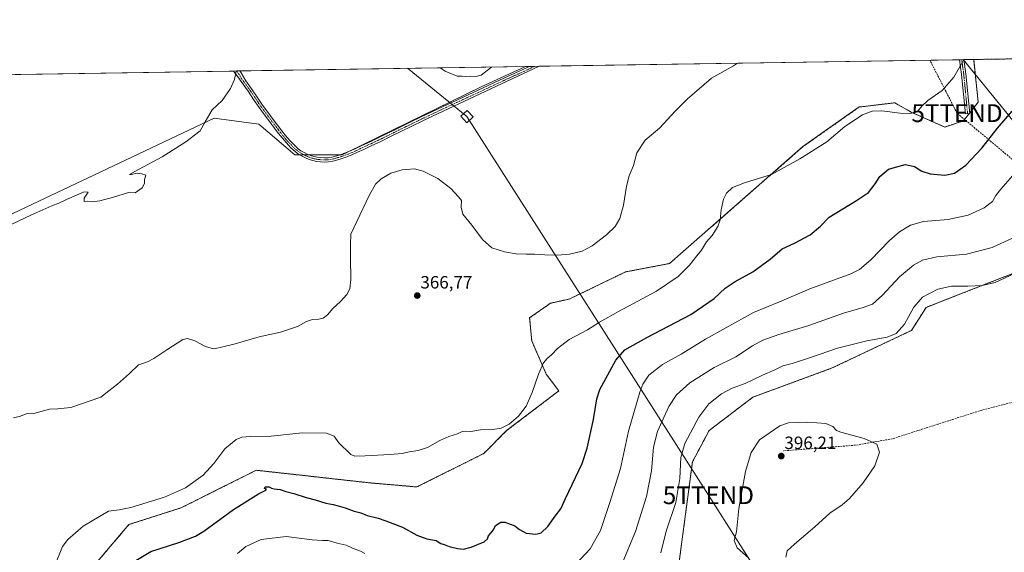
# Model space of a CAD drawing. Units: metres. Extents: x 608520 to 612002, y 4659871 to 4662238.
# Drawn here: x 610000 to 610552, y 4661939 to 4662238 of the extents above; entities that cross this region are included whole.
import ezdxf
from ezdxf.enums import TextEntityAlignment as Align

# ---------------------------------------------------------------- set-up
doc = ezdxf.new("R2010")
doc.units = ezdxf.units.M
doc.header["$MEASUREMENT"] = 0
for name, pattern in [('TRAZO_Y_PUNTO', [1, 0.5, -0.25, 0, -0.25]), ('TRAZOS', [0.75, 0.5, -0.25]), ('TRAZOSX2', [1.5, 1, -0.5])]:
    doc.linetypes.add(name, pattern=pattern)
doc.layers.get('0').update_dxf_attribs({"lineweight": 5})
for name, color, linetype, lineweight in [('Arbolado forestal', 92, 'TRAZOS', 0), ('Arbolado forestal CxS', 92, 'Continuous', 0), ('Camino', 19, 'Continuous', 0), ('Camino Cxs', 19, 'Continuous', 0), ('Camino eje', 39, 'TRAZO_Y_PUNTO', 13), ('Carátula', 7, 'Continuous', 5), ('Comarca CxS', 133, 'Continuous', 0), ('Comunidad Autónoma CxS', 142, 'Continuous', 0), ('Conducción de hidrocarburos lineal', 6, 'TRAZOSX2', 0), ('Cultivos herbáceos CxS', 92, 'Continuous', 0), ('Curva de nivel maestra', 36, 'Continuous', 30), ('Curva de nivel normal', 36, 'Continuous', 0), ('Municipio CxS', 142, 'Continuous', 0), ('Pista no pavimentada', 254, 'Continuous', 13), ('Pista no pavimentada Cxs', 254, 'Continuous', 0), ('Pista pavimentada eje', 135, 'TRAZO_Y_PUNTO', 0), ('Provincia CxS', 1, 'Continuous', 0), ('Punto de cota en terreno', 7, 'Continuous', 0), ('Rótulo de punto de cota en terreno', 19, 'Continuous', 0), ('Senda', 19, 'TRAZOSX2', 0), ('Tendido', 6, 'Continuous', 0), ('Torre de tendido', 19, 'Continuous', 0), ('Torre de tendido Cxs', 19, 'Continuous', 0), ('Torre de tendido puntual', 7, 'Continuous', 0)]:
    doc.layers.add(name, color=color, linetype=linetype, lineweight=lineweight)
doc.styles.add('Arial', font='txt', dxfattribs={"height": 0.2})

# ---------------------------------------------------------------- blocks, each defined once
blk = doc.blocks.new('*U151')
at = {"layer": 'Cultivos herbáceos CxS', "color": 92, "linetype": 'Continuous', "lineweight": 0}
for points in [[(610587.99, 4661798.12, 389.39), (610528.3, 4661827.33, 390.67), (610480.25, 4661852.94, 391.83), (610461.84, 4661864.79, 392.18), (610480.89, 4661887.23, 392.78), (610444.69, 4661913.69, 393.73), (610411.67, 4661932.31, 394.7), (610402.57, 4661931.89, 393.61), (610369.55, 4661932.31, 393), (610377.12, 4661989.75, 391.74), (610386.48, 4662007.32, 392.37), (610411.07, 4662026.06, 392.11), (610455.57, 4662042.46, 391.94), (610500.06, 4662063.55, 390.94), (610508.26, 4662076.44, 390.75), (610535.19, 4662086.98, 390.27), (610562.12, 4662097.52, 389.91)], [(609865.17, 4662067.42, 362.32), (610108.74, 4662182.62, 360.16), (610133.91, 4662179.29, 361.32), (610154.03, 4662162.05, 362.54), (610180.59, 4662162.05, 363.52), (610258.61, 4662200.23, 360.59), (610283.52, 4662211.62, 361.04), (610534.96, 4662215.55, 370.51), (610537.49, 4662191.69, 372.19), (610529.3, 4662181.14, 371.67), (610518.76, 4662177.63, 371.19), (610499.89, 4662185.97, 369.94), (610497.59, 4662187.29, 369.78), (610492.67, 4662190.11, 369.42), (610490.69, 4662191.24, 369.34), (610473.84, 4662189.26, 369.45), (610470.79, 4662188.9, 369.48), (610439.17, 4662166.64, 369.54), (610364.24, 4662101.04, 368.29), (610339.65, 4662096.35, 367.03), (610308.04, 4662081.12, 367.38), (610297.5, 4662078.78, 367.56), (610285.79, 4662070.58, 368.03), (610286.96, 4662057.69, 368.9), (610295.16, 4662038.95, 370.41), (610302.18, 4662029.58, 371.4), (610272.91, 4662007.32, 370.15), (610260.03, 4661994.43, 370.88), (610222.56, 4661975.69, 371.59), (610195.63, 4661978.03, 371.39), (610159.76, 4661982.02, 372.83), (610132.4, 4661985.06, 372.41), (610127.27, 4661982.49, 372.67), (610116.72, 4661977.22, 372.43), (610113.67, 4661975.69, 372.27), (610090.25, 4661963.97, 370.84), (610060.98, 4661954.6, 370.88), (610041.07, 4661931.17, 372.25)]]:
    blk.add_polyline3d(points, dxfattribs=at)
blk = doc.blocks.new('*U154')
at = {"layer": 'Curva de nivel normal', "color": 36, "linetype": 'Continuous', "lineweight": 0}
blk.add_polyline3d([(610402.47, 4662213.48, 365), (610400.26, 4662212.05, 365), (610387.93, 4662205.02, 365), (610374.26, 4662193.37, 365), (610367.37, 4662186.59, 365), (610358.68, 4662176.95, 365), (610350.59, 4662170.2, 365), (610345.91, 4662163.23, 365), (610344.07, 4662156.13, 365), (610341.68, 4662150.28, 365), (610340.12, 4662144.52, 365), (610338.51, 4662133.73, 365), (610336.42, 4662126.36, 365), (610333.79, 4662121.88, 365), (610328.96, 4662117.15, 365), (610320.94, 4662111.03, 365), (610315.27, 4662108.05, 365), (610308.23, 4662106.23, 365), (610301.43, 4662105.72, 365), (610294.34, 4662105.9, 365), (610288.74, 4662106.35, 365), (610283.92, 4662106.23, 365), (610278.32, 4662106.53, 365), (610271.7, 4662107.54, 365), (610264.56, 4662109.84, 365), (610259.31, 4662114.54, 365), (610253.28, 4662122.59, 365), (610248.32, 4662128.78, 365), (610247.44, 4662132.64, 365), (610247.55, 4662136.45, 365), (610245.95, 4662138.56, 365), (610241.64, 4662143.15, 365), (610234.23, 4662148.82, 365), (610226.12, 4662152.82, 365), (610221.17, 4662154.1, 365), (610214.28, 4662153.72, 365), (610207.95, 4662151.67, 365), (610202.52, 4662148.55, 365), (610199.37, 4662145.65, 365), (610195.81, 4662139.24, 365), (610188.93, 4662124.58, 365), (610185.51, 4662117.5, 365), (610185.33, 4662111.6, 365), (610185.24, 4662104.17, 365), (610185.39, 4662092.08, 365), (610184.86, 4662086.94, 365), (610183.22, 4662083.7, 365), (610179.71, 4662079.72, 365), (610175.3, 4662075.86, 365), (610172.41, 4662072.31, 365), (610169.98, 4662070.47, 365), (610167.44, 4662069.8, 365), (610164.05, 4662069.69, 365), (610160.62, 4662068.5, 365), (610155.46, 4662065.78, 365), (610145.97, 4662062.52, 365), (610133.96, 4662059.92, 365), (610120.61, 4662056.04, 365), (610112.15, 4662053.98, 365), (610108.39, 4662053.15, 365), (610103.84, 4662054.49, 365), (610097.98, 4662057.73, 365), (610093.76, 4662058.94, 365), (610091.29, 4662058.47, 365), (610082.3, 4662052.61, 365), (610074.97, 4662047.72, 365), (610071.3, 4662045.92, 365), (610066.3, 4662044.12, 365), (610061.3, 4662039.4, 365), (610054.58, 4662033.3, 365), (610049.74, 4662029.66, 365), (610045.24, 4662026.15, 365), (610028.3, 4662020.32, 365), (610020.97, 4662019.54, 365), (610016.3, 4662019.29, 365), (610007.56, 4662016.87, 365), (610003.32, 4662016.8, 365), (610000.04, 4662015.45, 365), (609996.23, 4662014.38, 365)], dxfattribs=at)
blk = doc.blocks.new('*U164')
at = {"layer": 'Curva de nivel normal', "color": 36, "linetype": 'Continuous', "lineweight": 0}
blk.add_polyline3d([(610018.98, 4661930.68, 370), (610023.7, 4661942.24, 370), (610026.69, 4661946.19, 370), (610035.26, 4661953.68, 370), (610049.44, 4661962.03, 370), (610055.56, 4661962.83, 370), (610061.97, 4661964.1, 370), (610080.96, 4661970, 370), (610092.63, 4661975.16, 370), (610102.67, 4661982.38, 370), (610108.59, 4661988.77, 370), (610114.86, 4661997.1, 370), (610121.09, 4662002.27, 370), (610124.29, 4662003.71, 370), (610129.21, 4662003.97, 370), (610140.77, 4662004.1, 370), (610158.09, 4662006.08, 370), (610171.82, 4662005.88, 370), (610176.1, 4662004.19, 370), (610178.6, 4662000.65, 370), (610185.41, 4661993.81, 370), (610187.65, 4661992.93, 370), (610193.52, 4661993.15, 370), (610207.59, 4661993.89, 370), (610214.27, 4661994.52, 370), (610218.25, 4661995.43, 370), (610223.17, 4661996.08, 370), (610228.5, 4661997.86, 370), (610235.32, 4662001.71, 370), (610240.43, 4662004.05, 370), (610245.32, 4662005.54, 370), (610247.95, 4662006.77, 370), (610250.01, 4662006.98, 370), (610252.86, 4662006.73, 370), (610258.28, 4662007.69, 370), (610265.06, 4662007.84, 370), (610269.89, 4662008.75, 370), (610274.27, 4662010.94, 370), (610279.61, 4662015.36, 370), (610283.8, 4662020.96, 370), (610287.22, 4662028.71, 370), (610290.75, 4662038.92, 370), (610293.6, 4662045.25, 370), (610295.64, 4662047.82, 370), (610298.14, 4662049.86, 370), (610301.35, 4662053.33, 370), (610303.88, 4662055.29, 370), (610307.94, 4662058.48, 370), (610318.36, 4662063.79, 370), (610325.06, 4662068.06, 370), (610335.72, 4662074.08, 370), (610357, 4662085.57, 370), (610369.2, 4662093.78, 370), (610375.57, 4662100.17, 370), (610379.59, 4662105.31, 370), (610382.26, 4662108.58, 370), (610385.12, 4662113.28, 370), (610388.14, 4662116.8, 370), (610391.43, 4662121.82, 370), (610392.78, 4662125.52, 370), (610393.3, 4662131.15, 370), (610394.65, 4662137.18, 370), (610396.3, 4662140.6, 370), (610399.59, 4662143.71, 370), (610406.34, 4662146.42, 370), (610421.52, 4662150.95, 370), (610437.44, 4662159.82, 370), (610452.47, 4662169.28, 370), (610462.59, 4662177.92, 370), (610472.59, 4662184.42, 370), (610477.92, 4662186.55, 370), (610483.47, 4662186.73, 370), (610493.67, 4662185.52, 370), (610499.28, 4662185.26, 370), (610503.46, 4662186.39, 370), (610505.92, 4662189.39, 370), (610509.25, 4662192.52, 370), (610517.24, 4662198.1, 370), (610523.81, 4662205.71, 370), (610528.85, 4662214.51, 370), (610529.43, 4662215.46, 370)], dxfattribs=at)
blk = doc.blocks.new('*U165')
at = {"layer": 'Curva de nivel normal', "color": 36, "linetype": 'Continuous', "lineweight": 0}
for points in [[(610121.96, 4661938.41, 380), (610126.63, 4661942.28, 380), (610135.08, 4661946.24, 380), (610149.12, 4661947.82, 380), (610163.74, 4661946.09, 380), (610169.66, 4661945.6, 380), (610172.78, 4661945.67, 380), (610177.87, 4661944.11, 380), (610182.8, 4661942.99, 380), (610186.44, 4661941.36, 380), (610190.84, 4661939.72, 380), (610193.28, 4661938.26, 380)], [(610309.1, 4661929.49, 380), (610319.69, 4661940.93, 380), (610325.59, 4661951.34, 380), (610330.74, 4661966.9, 380), (610336.75, 4661986, 380), (610341.32, 4662006.97, 380), (610347.58, 4662028.88, 380), (610349.31, 4662033.3, 380), (610352.65, 4662038.42, 380), (610360.26, 4662044.38, 380), (610370.88, 4662050.29, 380), (610384.51, 4662058.65, 380), (610395.94, 4662064.99, 380), (610411.36, 4662073.57, 380), (610426.02, 4662079.54, 380), (610442.94, 4662086.8, 380), (610466.01, 4662095.36, 380), (610470.81, 4662097.74, 380), (610477.17, 4662103.04, 380), (610487.71, 4662113.96, 380), (610493.27, 4662118.84, 380), (610499.51, 4662122.52, 380), (610506.84, 4662124.62, 380), (610520.7, 4662125.83, 380), (610531.8, 4662128.2, 380), (610540.88, 4662132.34, 380), (610545.48, 4662135.82, 380), (610547.4, 4662139.16, 380), (610550.14, 4662142.81, 380), (610556.75, 4662150.25, 380)]]:
    blk.add_polyline3d(points, dxfattribs=at)
blk = doc.blocks.new('*U166')
at = {"layer": 'Curva de nivel normal', "color": 36, "linetype": 'Continuous', "lineweight": 0}
blk.add_polyline3d([(610338.16, 4661933.73, 385), (610345.18, 4661950.63, 385), (610351.38, 4661970.35, 385), (610354.18, 4661984.81, 385), (610355.39, 4661998.04, 385), (610357.59, 4662006.84, 385), (610360.22, 4662012.51, 385), (610363.93, 4662020.88, 385), (610368.26, 4662027.31, 385), (610375.6, 4662034.05, 385), (610389.26, 4662042.79, 385), (610401.58, 4662048.63, 385), (610410.84, 4662054.85, 385), (610416.58, 4662058.06, 385), (610425.56, 4662061.2, 385), (610442.44, 4662066.34, 385), (610461.88, 4662073.27, 385), (610472.93, 4662076.35, 385), (610478.12, 4662078.33, 385), (610483.85, 4662083.38, 385), (610493.4, 4662093.6, 385), (610501.25, 4662100.05, 385), (610506.25, 4662102.85, 385), (610514.26, 4662104.74, 385), (610530.9, 4662106.39, 385), (610545.37, 4662109.96, 385), (610556.74, 4662115.22, 385)], dxfattribs=at)
blk = doc.blocks.new('*U167')
at = {"layer": 'Curva de nivel normal', "color": 36, "linetype": 'Continuous', "lineweight": 0}
blk.add_polyline3d([(610558.24, 4662095.6, 390), (610546.92, 4662090.35, 390), (610539.66, 4662088.72, 390), (610531.74, 4662088.3, 390), (610522.55, 4662088.38, 390), (610514.83, 4662086.75, 390), (610506.28, 4662082.17, 390), (610501.38, 4662076.54, 390), (610496.12, 4662066.99, 390), (610491.43, 4662061.72, 390), (610486.35, 4662059.68, 390), (610474.95, 4662057.59, 390), (610458.48, 4662053.6, 390), (610443.39, 4662048.36, 390), (610433.03, 4662045.03, 390), (610427.93, 4662043.62, 390), (610423.46, 4662041.46, 390), (610416.4, 4662038.47, 390), (610406.69, 4662033.67, 390), (610399.5, 4662031.13, 390), (610393.45, 4662028.02, 390), (610386.44, 4662022.32, 390), (610380.77, 4662014.87, 390), (610372.88, 4662000.04, 390), (610370.6, 4661992.19, 390), (610370.08, 4661980.48, 390), (610367.91, 4661966.98, 390), (610362.36, 4661950.86, 390), (610359.5, 4661938.65, 390)], dxfattribs=at)
blk = doc.blocks.new('*U168')
at = {"layer": 'Curva de nivel maestra', "color": 36, "linetype": 'Continuous', "lineweight": 30}
blk.add_polyline3d([(610061.97, 4661932.78, 375), (610073.3, 4661939.53, 375), (610088.96, 4661944.44, 375), (610098.22, 4661948.14, 375), (610102.96, 4661950.93, 375), (610119.63, 4661963.05, 375), (610133.65, 4661971.82, 375), (610137.8, 4661973.91, 375), (610138.14, 4661974.42, 375), (610137.06, 4661974.86, 375), (610137.46, 4661975.73, 375), (610139.62, 4661975.77, 375), (610140.88, 4661974.96, 375), (610142.44, 4661974.62, 375), (610145.79, 4661974.32, 375), (610149.05, 4661973.13, 375), (610153.4, 4661972.04, 375), (610160.48, 4661969.79, 375), (610165.5, 4661968.5, 375), (610171.44, 4661966.53, 375), (610175.62, 4661965.81, 375), (610178.28, 4661965.01, 375), (610182.26, 4661964.05, 375), (610187.4, 4661962.13, 375), (610191.14, 4661961.12, 375), (610194.71, 4661959.69, 375), (610200.86, 4661958.17, 375), (610205.03, 4661956.68, 375), (610214.55, 4661953.03, 375), (610222.52, 4661948.58, 375), (610228.12, 4661946.63, 375), (610233.28, 4661945.61, 375), (610235.91, 4661943.91, 375), (610237.78, 4661943.38, 375), (610240.57, 4661942.18, 375), (610245.4, 4661941.06, 375), (610248.73, 4661940.76, 375), (610253.05, 4661941.86, 375), (610260.34, 4661944.98, 375), (610262.23, 4661946.49, 375), (610262.75, 4661948.34, 375), (610265.54, 4661951.6, 375), (610266.6, 4661953.99, 375), (610269.63, 4661955.87, 375), (610271.97, 4661956.02, 375), (610273.85, 4661955.18, 375), (610277.56, 4661953.88, 375), (610280.17, 4661951.83, 375), (610283.92, 4661949.76, 375), (610289.19, 4661949.16, 375), (610292.27, 4661950, 375), (610295.98, 4661953.54, 375), (610300.09, 4661959.37, 375), (610303.3, 4661963.34, 375), (610305.96, 4661969.2, 375), (610315.26, 4661988.92, 375), (610318.01, 4661997.46, 375), (610321.54, 4662013.47, 375), (610323.52, 4662025.06, 375), (610325.22, 4662030.46, 375), (610334.16, 4662046.87, 375), (610339.27, 4662052.68, 375), (610351.6, 4662059.53, 375), (610376.26, 4662072.51, 375), (610389.26, 4662081.38, 375), (610395.6, 4662087.29, 375), (610401.12, 4662090.97, 375), (610410.98, 4662096.34, 375), (610420.77, 4662103.58, 375), (610427.45, 4662109.24, 375), (610434.39, 4662112.48, 375), (610443.23, 4662117.21, 375), (610449.08, 4662121.94, 375), (610453.92, 4662127.12, 375), (610469.23, 4662136.46, 375), (610475.85, 4662140.93, 375), (610479.7, 4662145.69, 375), (610482.22, 4662149.96, 375), (610487.24, 4662154.02, 375), (610496.55, 4662156.56, 375), (610501.79, 4662155.48, 375), (610505.79, 4662152.95, 375), (610510.54, 4662151.41, 375), (610518.82, 4662150.72, 375), (610524.24, 4662151.82, 375), (610530.58, 4662156.32, 375), (610539.58, 4662165.7, 375), (610548.24, 4662177, 375), (610556.61, 4662186.63, 375)], dxfattribs=at)
blk = doc.blocks.new('5PATER')
at = {"layer": 'Carátula', "linetype": 'Continuous', "lineweight": 5}
h = blk.add_hatch(color=250, dxfattribs=at)
edge = h.paths.add_edge_path()
edge.add_ellipse((0, 0.01), major_axis=(-1.33, -1.34), ratio=0.999422, start_angle=0, end_angle=360)
blk = doc.blocks.new('5TTEND')
blk.add_text('5TTEND', height=10).set_placement((0, 0), align=Align.MIDDLE_CENTER)

msp = doc.modelspace()

# ---------------------------------------------------------------- linework, layer by layer
at = {"layer": 'Arbolado forestal', "color": 92, "linetype": 'TRAZOS', "lineweight": 0}
for points in [[(610041.07, 4661931.17, 372.25), (610060.98, 4661954.6, 370.88), (610090.25, 4661963.97, 370.84), (610113.67, 4661975.69, 372.27), (610116.72, 4661977.22, 372.43), (610127.27, 4661982.49, 372.67), (610132.4, 4661985.06, 372.41), (610159.76, 4661982.02, 372.83), (610195.63, 4661978.03, 371.39), (610222.56, 4661975.69, 371.59), (610260.03, 4661994.43, 370.88), (610272.91, 4662007.32, 370.15), (610302.18, 4662029.58, 371.4), (610295.16, 4662038.95, 370.41), (610286.96, 4662057.69, 368.9), (610285.79, 4662070.58, 368.03), (610297.5, 4662078.78, 367.56), (610308.04, 4662081.12, 367.38), (610339.65, 4662096.35, 367.03), (610364.24, 4662101.04, 368.29), (610439.17, 4662166.64, 369.54), (610470.79, 4662188.9, 369.48), (610473.84, 4662189.26, 369.45), (610490.69, 4662191.25, 369.34), (610492.67, 4662190.11, 369.42), (610497.59, 4662187.29, 369.78), (610499.89, 4662185.97, 369.94), (610518.76, 4662177.63, 371.19), (610529.3, 4662181.14, 371.67), (610532.5, 4662185.26, 371.8), (610532.74, 4662185.57, 371.83), (610537.49, 4662191.69, 372.19), (610534.96, 4662215.55, 370.51)], [(610534.96, 4662215.55, 370.51), (610558.37, 4662215.91, 373.61)], [(610594.9, 4662144.38, 388.14), (610580.85, 4662116.27, 389.76), (610562.12, 4662097.52, 389.91), (610535.19, 4662086.98, 390.27), (610508.26, 4662076.44, 390.75), (610500.06, 4662063.55, 390.94), (610455.57, 4662042.46, 391.94), (610411.07, 4662026.06, 392.11), (610386.48, 4662007.32, 392.37), (610377.12, 4661989.75, 391.73), (610369.55, 4661932.31, 393)]]:
    msp.add_polyline3d(points, dxfattribs=at)
at = {"layer": 'Arbolado forestal CxS', "color": 92, "linetype": 'Continuous', "lineweight": 0}
for points in [[(610041.07, 4661931.17, 372.25), (610060.98, 4661954.6, 370.88), (610090.25, 4661963.97, 370.84), (610113.67, 4661975.69, 372.27), (610116.72, 4661977.22, 372.43), (610127.27, 4661982.49, 372.67), (610132.4, 4661985.06, 372.41), (610159.76, 4661982.02, 372.83), (610195.63, 4661978.03, 371.39), (610222.56, 4661975.69, 371.59), (610260.03, 4661994.43, 370.88), (610272.91, 4662007.32, 370.15), (610302.18, 4662029.58, 371.4), (610295.16, 4662038.95, 370.41), (610286.96, 4662057.69, 368.9), (610285.79, 4662070.58, 368.03), (610297.5, 4662078.78, 367.56), (610308.04, 4662081.12, 367.38), (610339.65, 4662096.35, 367.03), (610364.24, 4662101.04, 368.29), (610439.17, 4662166.64, 369.54), (610470.79, 4662188.9, 369.48), (610473.84, 4662189.26, 369.45), (610490.69, 4662191.24, 369.34), (610492.67, 4662190.11, 369.42), (610497.59, 4662187.29, 369.78), (610499.89, 4662185.97, 369.94), (610518.76, 4662177.63, 371.19), (610529.3, 4662181.14, 371.67), (610537.49, 4662191.69, 372.19), (610534.96, 4662215.55, 370.51), (610558.37, 4662215.91, 373.61)], [(610562.12, 4662097.52, 389.91), (610535.19, 4662086.98, 390.27), (610508.26, 4662076.44, 390.75), (610500.06, 4662063.55, 390.94), (610455.57, 4662042.46, 391.94), (610411.07, 4662026.06, 392.11), (610386.48, 4662007.32, 392.37), (610377.12, 4661989.75, 391.74), (610369.55, 4661932.31, 393)]]:
    msp.add_polyline3d(points, dxfattribs=at)
at = {"layer": 'Camino', "color": 19, "linetype": 'Continuous', "lineweight": 0}
for points in [[(610526.96, 4662215.42, 369.74), (610529.48, 4662215.46, 369.91)], [(610532.76, 4662185.28, 371.86), (610530.28, 4662185.05, 371.5), (610528.15, 4662207.12, 370.2), (610526.96, 4662215.42, 369.74)], [(610529.48, 4662215.46, 369.91), (610530.64, 4662207.42, 370.39), (610532.76, 4662185.28, 371.86)]]:
    msp.add_polyline3d(points, dxfattribs=at)
at = {"layer": 'Camino Cxs', "color": 19, "linetype": 'Continuous', "lineweight": 0}
msp.add_polyline3d([(610532.76, 4662185.28, 371.86), (610530.28, 4662185.05, 371.5), (610528.15, 4662207.12, 370.2), (610526.96, 4662215.42, 369.74), (610529.48, 4662215.46, 369.91), (610530.64, 4662207.42, 370.39), (610532.76, 4662185.28, 371.86)], close=True, dxfattribs=at)
at = {"layer": 'Camino eje', "color": 39, "linetype": 'TRAZO_Y_PUNTO', "lineweight": 13}
msp.add_polyline3d([(610528.22, 4662215.44, 369.83), (610529.4, 4662207.27, 370.3), (610531.52, 4662185.17, 371.6)], dxfattribs=at)
at = {"layer": 'Comarca CxS', "color": 133, "linetype": 'Continuous', "lineweight": 0}
msp.add_polyline3d([(612002.28, 4659924.8, 333.67), (608555.94, 4659871, 357.47), (608520.43, 4662184.1, 337.47), (611965.66, 4662237.88, 381.56), (612002.28, 4659924.8, 333.67)], close=True, dxfattribs=at)
at = {"layer": 'Comunidad Autónoma CxS', "color": 142, "linetype": 'Continuous', "lineweight": 0}
msp.add_polyline3d([(612002.28, 4659924.8, 333.67), (608555.94, 4659871, 357.47), (608520.43, 4662184.1, 337.47), (611965.66, 4662237.88, 381.56), (612002.28, 4659924.8, 333.67)], close=True, dxfattribs=at)
at = {"layer": 'Conducción de hidrocarburos lineal', "color": 6, "linetype": 'TRAZOSX2', "lineweight": 0}
msp.add_polyline3d([(611661.28, 4660701.23, 359.98), (611588.82, 4660869.31, 354.01), (611582.47, 4660878.1, 354.12), (611498.21, 4660942.16, 354.68), (611435.56, 4661014.14, 358.02), (611388.72, 4661084.92, 362.02), (611308.22, 4661229.59, 376.54), (611170.81, 4661455.04, 383.48), (611064.62, 4661630.68, 384.98), (610967.44, 4661663.32, 386.59), (610954.48, 4661666.09, 386.9), (610942.9, 4661670.59, 386.32), (610941.1, 4661802.54, 385.94), (610888.95, 4661863.8, 386.92), (610842.89, 4661917.9, 388), (610633.65, 4662095.13, 392.22), (610525.6, 4662185.44, 371.11), (610510.38, 4662215.16, 368.7)], dxfattribs=at)
at = {"layer": 'Cultivos herbáceos CxS', "color": 92, "linetype": 'Continuous', "lineweight": 0}
for points in [[(610041.07, 4661931.17, 372.25), (610060.98, 4661954.6, 370.88), (610090.25, 4661963.97, 370.84), (610113.67, 4661975.69, 372.27), (610116.72, 4661977.22, 372.43), (610127.27, 4661982.49, 372.67), (610132.4, 4661985.06, 372.41), (610159.76, 4661982.02, 372.83), (610195.63, 4661978.03, 371.39), (610222.56, 4661975.69, 371.59), (610260.03, 4661994.43, 370.88), (610272.91, 4662007.32, 370.15), (610302.18, 4662029.58, 371.4), (610295.16, 4662038.95, 370.41), (610286.96, 4662057.69, 368.9), (610285.79, 4662070.58, 368.03), (610297.5, 4662078.78, 367.56), (610308.04, 4662081.12, 367.38), (610339.65, 4662096.35, 367.03), (610364.24, 4662101.04, 368.29), (610439.17, 4662166.64, 369.54), (610470.79, 4662188.9, 369.48), (610473.84, 4662189.26, 369.45), (610490.69, 4662191.25, 369.34), (610492.67, 4662190.11, 369.42), (610497.59, 4662187.29, 369.78), (610499.89, 4662185.97, 369.94), (610518.76, 4662177.63, 371.19), (610529.3, 4662181.14, 371.67), (610532.5, 4662185.26, 371.8), (610532.74, 4662185.57, 371.83), (610537.49, 4662191.69, 372.19), (610534.96, 4662215.55, 370.51)], [(610283.52, 4662211.62, 361.04), (610285.71, 4662211.66, 361.12), (610288.5, 4662211.7, 361.26), (610291.19, 4662211.74, 361.4), (610526.96, 4662215.42, 369.74), (610528.22, 4662215.44, 369.83), (610529.48, 4662215.46, 369.91), (610534.96, 4662215.55, 370.51)], [(609797.15, 4662204.03, 355.67), (610119.72, 4662209.07, 359.87), (610121.45, 4662209.09, 359.99), (610123.17, 4662209.12, 360), (610283.52, 4662211.62, 361.04)], [(610283.52, 4662211.62, 361.04), (610258.61, 4662200.23, 360.59), (610184, 4662163.72, 363.61), (610180.59, 4662162.05, 363.52), (610179.2, 4662162.05, 363.47), (610161.97, 4662162.05, 362.9), (610159.18, 4662162.05, 362.81), (610156.72, 4662162.05, 362.72), (610154.03, 4662162.05, 362.54), (610133.91, 4662179.29, 361.32), (610108.74, 4662182.62, 360.16), (609865.17, 4662067.42, 362.32), (609836.95, 4662098.96, 359.55), (609818.69, 4662147.11, 357.6), (609797.15, 4662204.03, 355.67)], [(610283.52, 4662211.62, 361.04), (610258.61, 4662200.23, 360.59), (610184, 4662163.72, 363.61), (610180.59, 4662162.05, 363.52), (610179.2, 4662162.05, 363.47), (610161.97, 4662162.05, 362.9), (610159.18, 4662162.05, 362.81), (610156.72, 4662162.05, 362.72), (610154.03, 4662162.05, 362.54), (610133.91, 4662179.29, 361.32), (610108.74, 4662182.62, 360.16), (609865.17, 4662067.42, 362.32), (609836.95, 4662098.96, 359.55), (609818.69, 4662147.11, 357.6), (609797.15, 4662204.03, 355.67)], [(610594.9, 4662144.38, 388.14), (610580.85, 4662116.27, 389.76), (610562.12, 4662097.52, 389.91), (610535.19, 4662086.98, 390.27), (610508.26, 4662076.44, 390.75), (610500.06, 4662063.55, 390.94), (610455.57, 4662042.46, 391.94), (610411.07, 4662026.06, 392.11), (610386.48, 4662007.32, 392.37), (610377.12, 4661989.75, 391.73), (610369.55, 4661932.31, 393)]]:
    msp.add_polyline3d(points, dxfattribs=at)
msp.add_polyline3d([(609797.15, 4662204.03, 355.67), (610283.52, 4662211.62, 361.04), (610258.61, 4662200.23, 360.59), (610180.59, 4662162.05, 363.52), (610154.03, 4662162.05, 362.54), (610133.91, 4662179.29, 361.32), (610108.74, 4662182.62, 360.16), (609865.17, 4662067.42, 362.32), (609836.95, 4662098.96, 359.55), (609818.69, 4662147.11, 357.6), (609797.15, 4662204.03, 355.67)], close=True, dxfattribs=at)
at = {"layer": 'Curva de nivel normal', "color": 36, "linetype": 'Continuous', "lineweight": 0}
for points in [[(610264.42, 4662211.32, 360), (610258.58, 4662206.77, 360), (610255.59, 4662205.94, 360), (610252.65, 4662206.28, 360), (610250.05, 4662206.09, 360), (610247.95, 4662206.25, 360), (610245.21, 4662206.24, 360), (610238.31, 4662208.93, 360), (610235.54, 4662210.87, 360)], [(609991.32, 4662121.28, 360), (610005.97, 4662128.27, 360), (610017.64, 4662133.42, 360), (610021.64, 4662134.93, 360), (610025.97, 4662137.05, 360), (610035.8, 4662141.2, 360), (610038.14, 4662141.17, 360), (610035.87, 4662137.65, 360), (610035.91, 4662135.93, 360), (610037.9, 4662136.07, 360), (610040.3, 4662135.7, 360), (610044.64, 4662136.17, 360), (610052.3, 4662138.24, 360), (610060.64, 4662140.87, 360), (610064.48, 4662140.76, 360), (610068.35, 4662143.54, 360), (610069.69, 4662145.91, 360), (610069.68, 4662148.12, 360), (610070.37, 4662150.66, 360), (610068.18, 4662151.4, 360), (610065.64, 4662151.78, 360), (610062.47, 4662150.92, 360), (610061.25, 4662151.02, 360), (610066.26, 4662153.84, 360), (610079.63, 4662161.01, 360), (610092.97, 4662169.33, 360), (610100.86, 4662175.55, 360), (610103.69, 4662180.57, 360), (610107.63, 4662187.23, 360), (610113.34, 4662192.57, 360), (610118.01, 4662199.23, 360), (610120.22, 4662204.23, 360), (610121.12, 4662209.03, 360), (610121.16, 4662209.09, 360)], [(610429.59, 4661936.26, 395), (610430.24, 4661939.75, 395), (610434.44, 4661943.55, 395), (610440.81, 4661949.08, 395), (610445.9, 4661953.26, 395), (610454.21, 4661960.93, 395), (610461.09, 4661965.6, 395), (610465.36, 4661969.26, 395), (610472.94, 4661977.93, 395), (610479.5, 4661987.59, 395), (610482.02, 4661995.25, 395), (610480.54, 4661999.75, 395), (610473.6, 4662002.95, 395), (610460.41, 4662006.41, 395), (610458.03, 4662007.42, 395), (610455.99, 4662009.66, 395), (610452.01, 4662011.38, 395), (610441.82, 4662011.99, 395), (610431.13, 4662011.65, 395), (610426.14, 4662010.02, 395), (610414.87, 4662002.14, 395), (610410.13, 4661995.07, 395), (610406.9, 4661984.28, 395), (610405.01, 4661974.11, 395), (610403.2, 4661963.67, 395), (610401.84, 4661950.51, 395), (610400.58, 4661945.58, 395), (610402.32, 4661941.46, 395), (610408.64, 4661935.84, 395)]]:
    msp.add_polyline3d(points, dxfattribs=at)
at = {"layer": 'Municipio CxS', "color": 142, "linetype": 'Continuous', "lineweight": 0}
msp.add_polyline3d([(612002.28, 4659924.8, 333.67), (608555.94, 4659871, 357.47), (608520.43, 4662184.1, 337.47), (611965.66, 4662237.88, 381.56), (612002.28, 4659924.8, 333.67)], close=True, dxfattribs=at)
at = {"layer": 'Pista no pavimentada', "color": 254, "linetype": 'Continuous', "lineweight": 13}
for points in [[(610123.17, 4662209.12, 360), (610123.86, 4662208.1, 360.02), (610126.56, 4662203.51, 360.39), (610129.79, 4662199.1, 360.54), (610132.89, 4662194.47, 360.81), (610135.95, 4662189.92, 361.04), (610138.92, 4662185.93, 361.23), (610141.94, 4662181.9, 361.53), (610144.35, 4662178.7, 361.67), (610146.74, 4662175.53, 361.89), (610148.88, 4662172.88, 362.02), (610151.29, 4662170.08, 362.23), (610153.42, 4662167.76, 362.37), (610155.85, 4662165.5, 362.54), (610157.46, 4662164.36, 362.69), (610159.26, 4662163.33, 362.82), (610161.05, 4662162.43, 362.88), (610162.84, 4662161.68, 362.93), (610164.69, 4662161.11, 363), (610166.6, 4662160.72, 363.09), (610168.66, 4662160.48, 363.18), (610170.73, 4662160.4, 363.26), (610172.8, 4662160.45, 363.31), (610174.81, 4662160.75, 363.35), (610176.78, 4662161.28, 363.4), (610178.84, 4662161.93, 363.46), (610181.89, 4662162.91, 363.56), (610184.8, 4662164.02, 363.62), (610188.21, 4662165.61, 363.61), (610191.7, 4662167.27, 363.69), (610196.32, 4662169.39, 363.71), (610200.89, 4662171.51, 363.6), (610206.64, 4662174.37, 363.52), (610212.42, 4662177.27, 363.25), (610218.68, 4662180.3, 362.84), (610224.93, 4662183.31, 362.52), (610230.87, 4662186.14, 362.05), (610236.86, 4662188.96, 361.78), (610271.4, 4662205.1, 360.77), (610284.06, 4662210.84, 361.09), (610285.71, 4662211.66, 361.12)], [(610291.19, 4662211.74, 361.4), (610228.09, 4662182.18, 362.42), (610225.95, 4662181.17, 362.51), (610219.71, 4662178.16, 362.94), (610213.47, 4662175.14, 363.28), (610207.7, 4662172.25, 363.61), (610201.91, 4662169.37, 363.6), (610197.31, 4662167.23, 363.77), (610192.7, 4662165.12, 363.7), (610189.22, 4662163.47, 363.68), (610185.72, 4662161.83, 363.72), (610182.68, 4662160.67, 363.61)], [(610285.71, 4662211.66, 361.12), (610291.19, 4662211.74, 361.4)], [(610119.72, 4662209.07, 359.87), (610123.17, 4662209.12, 360)], [(610182.68, 4662160.67, 363.61), (610179.56, 4662159.68, 363.49), (610177.45, 4662159, 363.44), (610175.29, 4662158.42, 363.41), (610173, 4662158.08, 363.4), (610170.71, 4662158.02, 363.37), (610168.47, 4662158.11, 363.29), (610166.22, 4662158.38, 363.2), (610164.1, 4662158.81, 363.04), (610162.03, 4662159.45, 362.91), (610160.05, 4662160.28, 362.83), (610158.14, 4662161.24, 362.77), (610156.18, 4662162.35, 362.69), (610154.35, 4662163.66, 362.53), (610151.6, 4662166.23, 362.32), (610149.33, 4662168.71, 362.16), (610147.06, 4662171.36, 361.99), (610144.87, 4662174.07, 361.84), (610142.45, 4662177.27, 361.63), (610140.04, 4662180.48, 361.48), (610137.02, 4662184.51, 361.18), (610134.01, 4662188.55, 360.92), (610130.92, 4662193.14, 360.76), (610127.85, 4662197.74, 360.47), (610121.45, 4662206.48, 359.98), (610119.72, 4662209.07, 359.87)]]:
    msp.add_polyline3d(points, dxfattribs=at)
at = {"layer": 'Pista no pavimentada Cxs', "color": 254, "linetype": 'Continuous', "lineweight": 0}
msp.add_polyline3d([(610182.68, 4662160.67, 363.61), (610179.56, 4662159.68, 363.49), (610177.45, 4662159, 363.44), (610175.29, 4662158.42, 363.41), (610173, 4662158.08, 363.4), (610170.71, 4662158.02, 363.37), (610168.47, 4662158.11, 363.29), (610166.22, 4662158.38, 363.2), (610164.1, 4662158.81, 363.04), (610162.03, 4662159.45, 362.91), (610160.05, 4662160.28, 362.83), (610158.14, 4662161.24, 362.77), (610156.18, 4662162.35, 362.69), (610154.35, 4662163.66, 362.53), (610151.6, 4662166.23, 362.32), (610149.33, 4662168.71, 362.16), (610147.06, 4662171.36, 361.99), (610144.87, 4662174.07, 361.84), (610142.45, 4662177.27, 361.63), (610140.04, 4662180.48, 361.48), (610137.02, 4662184.51, 361.18), (610134.01, 4662188.55, 360.92), (610130.92, 4662193.14, 360.76), (610127.85, 4662197.74, 360.47), (610121.45, 4662206.48, 359.98), (610119.72, 4662209.07, 359.87), (610123.17, 4662209.12, 360), (610123.86, 4662208.1, 360.02), (610126.56, 4662203.51, 360.39), (610129.79, 4662199.1, 360.54), (610132.89, 4662194.47, 360.81), (610135.95, 4662189.92, 361.04), (610138.92, 4662185.93, 361.23), (610141.94, 4662181.9, 361.53), (610144.35, 4662178.7, 361.67), (610146.74, 4662175.53, 361.89), (610148.88, 4662172.88, 362.02), (610151.29, 4662170.08, 362.23), (610153.42, 4662167.76, 362.37), (610155.85, 4662165.5, 362.54), (610157.46, 4662164.36, 362.69), (610159.26, 4662163.33, 362.82), (610161.05, 4662162.43, 362.88), (610162.84, 4662161.68, 362.93), (610164.69, 4662161.11, 363), (610166.6, 4662160.72, 363.09), (610168.66, 4662160.48, 363.18), (610170.73, 4662160.4, 363.26), (610172.8, 4662160.45, 363.31), (610174.81, 4662160.75, 363.35), (610176.78, 4662161.28, 363.4), (610178.84, 4662161.93, 363.46), (610181.89, 4662162.91, 363.56), (610184.8, 4662164.02, 363.62), (610188.21, 4662165.61, 363.61), (610191.7, 4662167.27, 363.69), (610196.32, 4662169.39, 363.71), (610200.89, 4662171.51, 363.6), (610206.64, 4662174.37, 363.52), (610212.42, 4662177.27, 363.25), (610218.68, 4662180.3, 362.84), (610224.93, 4662183.31, 362.52), (610230.87, 4662186.14, 362.05), (610236.86, 4662188.96, 361.78), (610271.4, 4662205.1, 360.77), (610284.06, 4662210.84, 361.09), (610285.71, 4662211.66, 361.12), (610291.19, 4662211.74, 361.4), (610228.09, 4662182.18, 362.42), (610225.95, 4662181.17, 362.51), (610219.71, 4662178.16, 362.94), (610213.47, 4662175.14, 363.28), (610207.7, 4662172.25, 363.61), (610201.91, 4662169.37, 363.6), (610197.31, 4662167.23, 363.77), (610192.7, 4662165.12, 363.7), (610189.22, 4662163.47, 363.68), (610185.72, 4662161.83, 363.72), (610182.68, 4662160.67, 363.61)], close=True, dxfattribs=at)
at = {"layer": 'Pista pavimentada eje', "color": 135, "linetype": 'TRAZO_Y_PUNTO', "lineweight": 0}
msp.add_polyline3d([(610121.45, 4662209.09, 359.99), (610122.66, 4662207.29, 360.02), (610124.01, 4662205, 360.12), (610128.82, 4662198.42, 360.52), (610134.98, 4662189.24, 360.99), (610140.99, 4662181.19, 361.51), (610145.81, 4662174.8, 361.88), (610147.97, 4662172.12, 362.01), (610149.09, 4662170.82, 362.08), (610150.31, 4662169.4, 362.2), (610152.51, 4662167, 362.36), (610155.1, 4662164.58, 362.55), (610156.82, 4662163.36, 362.73), (610158.7, 4662162.29, 362.79), (610160.55, 4662161.36, 362.85), (610162.44, 4662160.57, 362.92), (610164.4, 4662159.96, 363.03), (610166.41, 4662159.55, 363.15), (610168.57, 4662159.3, 363.24), (610170.72, 4662159.21, 363.32), (610172.9, 4662159.27, 363.36), (610175.05, 4662159.59, 363.38), (610177.12, 4662160.14, 363.42), (610182.29, 4662161.79, 363.58), (610185.26, 4662162.93, 363.68), (610188.72, 4662164.54, 363.66), (610192.2, 4662166.2, 363.7), (610196.82, 4662168.31, 363.76), (610201.4, 4662170.44, 363.6), (610207.17, 4662173.31, 363.56), (610212.95, 4662176.21, 363.26), (610225.44, 4662182.24, 362.52), (610234.35, 4662186.47, 361.92), (610237.35, 4662187.88, 361.82), (610268.12, 4662202.23, 360.74), (610271.89, 4662204.02, 360.87), (610284.57, 4662209.77, 361.14), (610288.5, 4662211.7, 361.26)], dxfattribs=at)
at = {"layer": 'Provincia CxS', "color": 1, "linetype": 'Continuous', "lineweight": 0}
msp.add_polyline3d([(612002.28, 4659924.8, 333.67), (608555.94, 4659871, 357.47), (608520.43, 4662184.1, 337.47), (611965.66, 4662237.88, 381.56), (612002.28, 4659924.8, 333.67)], close=True, dxfattribs=at)
at = {"layer": 'Senda', "color": 19, "linetype": 'TRAZOSX2', "lineweight": 0}
msp.add_polyline3d([(610564.35, 4662025.15, 393.76), (610539.58, 4662018.8, 393.99), (610515.03, 4662010.97, 393.97), (610489.42, 4662002.72, 394.58), (610468.68, 4661999.12, 395.24), (610428.04, 4661995.94, 396.13)], dxfattribs=at)
at = {"layer": 'Tendido', "color": 6, "linetype": 'Continuous', "lineweight": 0}
for points in [[(610529.02, 4662215.45, 369.88), (610606.95, 4662119.99, 391.1), (610742.86, 4662004.18, 391.06), (610882.69, 4661884.47, 387.08)], [(610217.24, 4662210.59, 360.72), (610250.63, 4662183.52, 361.14), (610386.1, 4661971.04, 393.03), (610469.46, 4661840.11, 391.88), (610579.12, 4661669.47, 388.64)]]:
    msp.add_polyline3d(points, dxfattribs=at)
at = {"layer": 'Torre de tendido', "color": 19, "linetype": 'Continuous', "lineweight": 0}
msp.add_polyline3d([(610254.06, 4662183.32, 361.16), (610250.48, 4662180.08, 361.89), (610247.2, 4662183.72, 361.71), (610250.78, 4662186.96, 361.24), (610254.06, 4662183.32, 361.16)], dxfattribs=at)
at = {"layer": 'Torre de tendido Cxs', "color": 19, "linetype": 'Continuous', "lineweight": 0}
msp.add_polyline3d([(610254.06, 4662183.32, 361.16), (610250.48, 4662180.08, 361.89), (610247.2, 4662183.72, 361.71), (610250.78, 4662186.96, 361.24), (610254.06, 4662183.32, 361.16)], close=True, dxfattribs=at)

# ---------------------------------------------------------------- block references
at = {"layer": 'Cultivos herbáceos CxS', "color": 92, "linetype": 'Continuous', "lineweight": 0}
msp.add_blockref('*U151', (0, 0), dxfattribs=at)
at = {"layer": 'Curva de nivel maestra', "color": 36, "linetype": 'Continuous', "lineweight": 30}
msp.add_blockref('*U168', (0, 0), dxfattribs=at)
at = {"layer": 'Curva de nivel normal', "color": 36, "linetype": 'Continuous', "lineweight": 0}
for name in ['*U164', '*U165', '*U154', '*U166', '*U167']:
    msp.add_blockref(name, (0, 0), dxfattribs=at)
at = {"layer": 'Punto de cota en terreno', "linetype": 'Continuous', "lineweight": 0}
for p in [(610222.75, 4662083.08, 366.77), (610427, 4661993, 396.21)]:
    msp.add_blockref('5PATER', p, dxfattribs=at)
at = {"layer": 'Torre de tendido puntual', "linetype": 'Continuous', "lineweight": 0}
for p in [(610525.6, 4662185.44, 371.19), (610386.1, 4661971.04, 393.02)]:
    msp.add_blockref('5TTEND', p, dxfattribs=at)

# ---------------------------------------------------------------- texts
at = {"layer": 'Rótulo de punto de cota en terreno', "color": 19, "linetype": 'Continuous', "lineweight": 0, "style": 'Arial'}
for s, p in [('366,77', (610224.51, 4662084.84)), ('396,21', (610428.76, 4661994.76))]:
    msp.add_text(s, height=7, dxfattribs=at).set_placement(p, align=Align.BOTTOM_LEFT)

doc.saveas('drawing.dxf')
